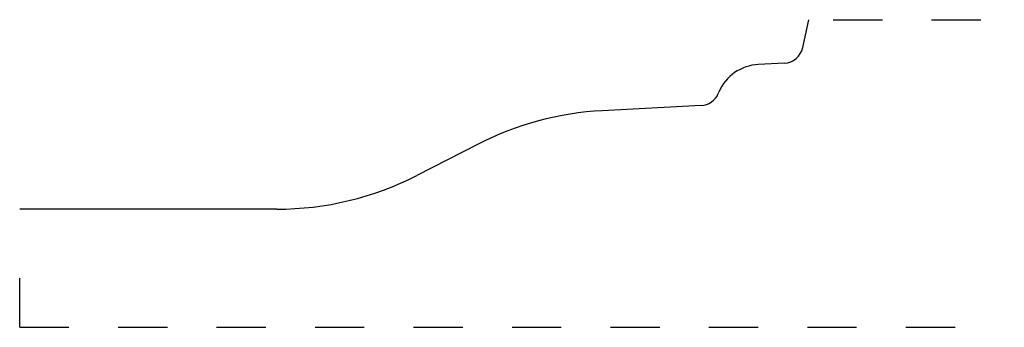
# Model space of a CAD drawing. Extents: x 0 to 2, y 0 to 0.62.
import ezdxf

# ---------------------------------------------------------------- set-up
doc = ezdxf.new("R2010")
doc.units = 0
doc.linetypes.add('DASHED', pattern=[0.2, 0.1, -0.1])
doc.layers.add('PATTERN_2796__1_', color=89, linetype='CONTINUOUS')

msp = doc.modelspace()

# ---------------------------------------------------------------- linework, layer by layer
at = {"layer": 'PATTERN_2796__1_', "color": 3, "linetype": 'CONTINUOUS'}
for p, q in [((1.6024, 0.625), (1.5904, 0.5683)), ((1.5533, 0.5367), (1.5002, 0.5339)), ((1.4191, 0.475), (1.4204, 0.478)), ((1.3844, 0.4507), (1.1833, 0.4401)), ((0.9312, 0.3723), (0.8068, 0.3087)), ((0.522, 0.24), (0, 0.24))]:
    msp.add_line(p, q, dxfattribs=at)
at = {"layer": 'PATTERN_2796__1_', "color": 15, "linetype": 'DASHED'}
for p, q in [((1.6524, 0.625), (2, 0.625)), ((0, 0), (0, 0.19)), ((0, 0), (2, 0))]:
    msp.add_line(p, q, dxfattribs=at)
at = {"layer": 'PATTERN_2796__1_', "color": 6, "linetype": 'CONTINUOUS'}
for centre, radius, start, end in [((1.5513, 0.5766), 0.04, 273, 348), ((1.505, 0.442), 0.092, 93, 156.9514), ((1.3823, 0.4906), 0.04, 273, 336.9514), ((1.216, -0.184), 0.625, 93, 117.1076), ((0.522, 0.865), 0.625, 270, 297.1076)]:
    msp.add_arc(centre, radius, start, end, dxfattribs=at)

doc.saveas('drawing.dxf')
